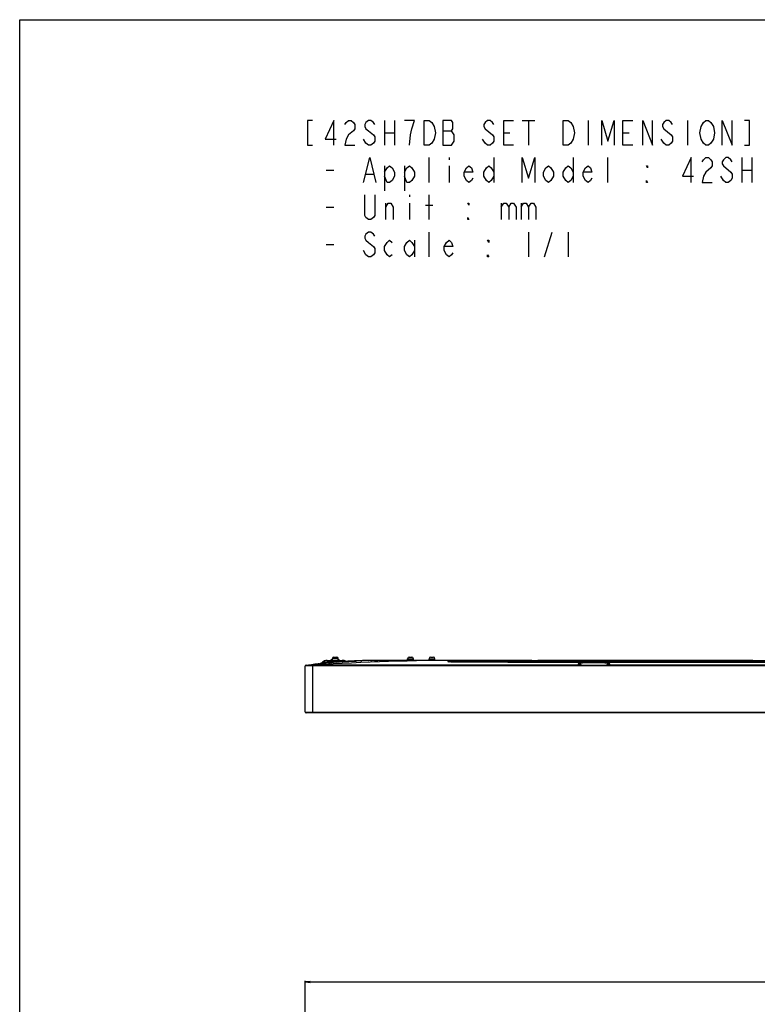
# Model space of a CAD drawing. Units: millimetres. Extents: x 0 to 2794, y 0 to 1778.
# Drawn here: x 0 to 446, y 1183 to 1778 of the extents above; entities that cross this region are included whole.
import ezdxf

# ---------------------------------------------------------------- set-up
doc = ezdxf.new("R2010")
doc.units = ezdxf.units.MM
doc.header["$LTSCALE"] = 153.67
doc.layers.get('0').update_dxf_attribs({"linetype": 'CONTINUOUS'})
for name, color, linetype in [('3_ALL_AXES', 7, 'CONTINUOUS'), ('6_ALL_SURFS', 7, 'CONTINUOUS'), ('7_ALL_FEATURES', 7, 'CONTINUOUS'), ('DEF_DRAFT_DIM', 7, 'CONTINUOUS')]:
    doc.layers.add(name, color=color, linetype=linetype)
doc.styles.get("Standard").update_dxf_attribs({"font": 'txt', "width": 0.8})
doc.dimstyles.new('DIMSTYLE_1', dxfattribs={"dimtxt": 10, "dimasz": 3, "dimexe": 0.7, "dimexo": 0, "dimgap": 2.5, "dimtad": 1, "dimdsep": 46, "dimtxsty": 'Standard', "dimblk": 'OPEN', "dimblk1": 'OPEN', "dimblk2": 'OPEN', "dimcen": 0.09, "dimadec": 0, "dimazin": 0, "dimtp": 0.01, "dimtm": 0.01, "dimtfac": 1, "dimtofl": 0, "dimtmove": 0, "dimatfit": 3, "dimldrblk": 'OPEN', "dimfxl": 0, "dimtolj": 1, "dimarcsym": 0})

# ---------------------------------------------------------------- blocks, each defined once
blk = doc.blocks.new('_OPEN')
at = {"color": 0, "linetype": 'ByBlock'}
for p, q in [((0, 0), (-1, 0.12)), ((-1, -0.12), (0, 0)), ((-1, 0), (0, 0))]:
    blk.add_line(p, q, dxfattribs=at)
blk = doc.blocks.new('*D6')
at = {"layer": 'DEF_DRAFT_DIM', "color": 2, "linetype": 'Continuous'}
for p, q in [((172.64, 1106.06), (172.64, 1196.87)), ((1121.58, 1106.06), (1121.58, 1196.87)), ((172.64, 1196.17), (647.11, 1196.17)), ((1121.58, 1196.17), (647.11, 1196.17))]:
    blk.add_line(p, q, dxfattribs=at)
at = {"layer": 'DEF_DRAFT_DIM', "color": 2, "linetype": 'Continuous', "xscale": 3, "yscale": 3, "zscale": 3, "rotation": 180}
blk.add_blockref('_OPEN', (172.64, 1196.17), dxfattribs=at)
at = {"layer": 'DEF_DRAFT_DIM', "color": 2, "linetype": 'Continuous', "xscale": 3, "yscale": 3, "zscale": 3}
blk.add_blockref('_OPEN', (1121.58, 1196.17), dxfattribs=at)

msp = doc.modelspace()

# ---------------------------------------------------------------- linework, layer by layer
at = {"color": 7, "linetype": 'Continuous'}
for p, q in [((0, 0), (0, 1778)), ((0, 1778), (2794, 1778))]:
    msp.add_line(p, q, dxfattribs=at)
at = {"color": 2, "linetype": 'Continuous'}
for p, q in [((220.554, 1717.106), (220.554, 1702.106)), ((226.554, 1717.106), (226.554, 1702.106)), ((303.804, 1717.106), (311.304, 1717.106)), ((307.554, 1717.106), (307.554, 1702.106)), ((343.554, 1717.106), (343.554, 1702.106)), ((403.554, 1717.106), (403.554, 1702.106)), ((220.554, 1709.606), (226.554, 1709.606)), ((255.804, 1710.856), (261.054, 1710.856)), ((292.554, 1709.606), (296.304, 1709.606)), ((364.554, 1709.606), (368.304, 1709.606)), ((209.304, 1703.356), (207.804, 1705.856)), ((281.304, 1703.356), (279.804, 1705.856)), ((389.304, 1703.356), (387.804, 1705.856)), ((247.554, 1679.607), (247.554, 1694.607)), ((259.554, 1694.607), (259.554, 1693.357)), ((286.554, 1694.607), (286.554, 1679.607)), ((334.554, 1694.607), (334.554, 1679.607)), ((355.554, 1679.607), (355.554, 1694.607)), ((436.554, 1694.607), (436.554, 1679.607)), ((442.554, 1694.607), (442.554, 1679.607)), ((185.304, 1687.107), (189.804, 1687.107)), ((220.554, 1689.607), (220.554, 1674.606)), ((232.554, 1689.607), (232.554, 1674.606)), ((259.554, 1689.607), (259.554, 1679.607)), ((436.554, 1687.107), (442.554, 1687.107)), ((209.304, 1684.607), (213.804, 1684.607)), ((425.304, 1680.857), (423.804, 1683.357)), ((221.304, 1657.106), (221.304, 1667.106)), ((235.554, 1672.106), (235.554, 1670.856)), ((235.554, 1667.106), (235.554, 1657.106)), ((247.554, 1657.106), (247.554, 1672.106)), ((291.054, 1667.106), (291.054, 1657.106)), ((303.054, 1667.106), (303.054, 1657.106)), ((185.304, 1664.606), (189.804, 1664.606)), ((245.304, 1665.856), (249.804, 1665.856)), ((247.554, 1634.606), (247.554, 1649.606)), ((307.554, 1649.606), (307.554, 1634.606)), ((317.304, 1634.606), (321.804, 1649.606)), ((331.554, 1649.606), (331.554, 1634.606)), ((238.554, 1644.606), (238.554, 1634.606)), ((185.304, 1642.106), (189.804, 1642.106)), ((209.304, 1635.856), (207.804, 1638.356))]:
    msp.add_line(p, q, dxfattribs=at)
for points in [[(177.054, 1717.106), (174.054, 1717.106), (174.054, 1702.106), (177.054, 1702.106)], [(189.804, 1702.106), (189.804, 1717.106), (184.554, 1705.856), (191.304, 1705.856)], [(196.554, 1714.606), (197.304, 1715.856), (198.804, 1717.106), (200.304, 1717.106), (201.804, 1715.856), (202.554, 1714.606), (202.554, 1712.106), (201.804, 1710.856)], [(214.554, 1714.606), (213.804, 1715.856), (212.304, 1717.106), (210.804, 1717.106), (209.304, 1715.856), (208.554, 1714.606), (208.554, 1713.356), (209.304, 1712.106), (210.804, 1710.856)], [(237.054, 1712.106), (238.554, 1717.106), (232.554, 1717.106)], [(250.554, 1705.856), (249.054, 1703.356), (247.554, 1702.106), (244.554, 1702.106), (244.554, 1717.106)], [(244.554, 1717.106), (247.554, 1717.106), (249.054, 1715.856)], [(249.054, 1715.856), (250.554, 1713.356), (251.304, 1709.606), (250.554, 1705.856)], [(255.804, 1717.106), (255.804, 1702.106), (261.054, 1702.106)], [(262.554, 1708.356), (261.054, 1710.856), (261.804, 1712.106), (261.804, 1715.856), (261.054, 1717.106), (255.804, 1717.106)], [(286.554, 1714.606), (285.804, 1715.856), (284.304, 1717.106), (282.804, 1717.106), (281.304, 1715.856), (280.554, 1714.606), (280.554, 1713.356), (281.304, 1712.106)], [(298.554, 1702.106), (292.554, 1702.106), (292.554, 1717.106), (298.554, 1717.106)], [(334.554, 1705.856), (333.054, 1703.356), (331.554, 1702.106), (328.554, 1702.106), (328.554, 1717.106)], [(328.554, 1717.106), (331.554, 1717.106), (333.054, 1715.856)], [(333.054, 1715.856), (334.554, 1713.356), (335.304, 1709.606), (334.554, 1705.856)], [(351.804, 1702.106), (351.804, 1717.106), (355.554, 1704.606), (359.304, 1717.106), (359.304, 1702.106)], [(370.554, 1702.106), (364.554, 1702.106), (364.554, 1717.106), (370.554, 1717.106)], [(376.554, 1702.106), (376.554, 1717.106), (382.554, 1702.106), (382.554, 1717.106)], [(394.554, 1714.606), (393.804, 1715.856), (392.304, 1717.106), (390.804, 1717.106), (389.304, 1715.856), (388.554, 1714.606), (388.554, 1713.356), (389.304, 1712.106)], [(411.804, 1713.356), (413.304, 1715.856), (414.804, 1717.106), (416.304, 1717.106), (417.804, 1715.856)], [(417.804, 1715.856), (419.304, 1713.356), (420.054, 1709.606), (419.304, 1705.856), (417.804, 1703.356)], [(424.554, 1702.106), (424.554, 1717.106), (430.554, 1702.106), (430.554, 1717.106)], [(438.054, 1702.106), (441.054, 1702.106), (441.054, 1717.106), (438.054, 1717.106)], [(201.804, 1710.856), (198.804, 1708.356), (197.304, 1705.856), (196.554, 1702.106), (202.554, 1702.106)], [(210.804, 1710.856), (213.804, 1708.356), (214.554, 1707.106), (214.554, 1704.606), (213.804, 1703.356), (212.304, 1702.106), (210.804, 1702.106), (209.304, 1703.356)], [(235.554, 1702.106), (236.304, 1708.356), (237.054, 1712.106)], [(281.304, 1712.106), (285.804, 1708.356), (286.554, 1707.106), (286.554, 1704.606), (285.804, 1703.356), (284.304, 1702.106), (282.804, 1702.106), (281.304, 1703.356)], [(389.304, 1712.106), (393.804, 1708.356), (394.554, 1707.106), (394.554, 1704.606), (393.804, 1703.356), (392.304, 1702.106), (390.804, 1702.106), (389.304, 1703.356)], [(413.304, 1703.356), (411.804, 1705.856), (411.054, 1709.606), (411.804, 1713.356)], [(261.054, 1702.106), (262.554, 1704.606), (262.554, 1708.356)], [(417.804, 1703.356), (416.304, 1702.106), (414.804, 1702.106), (413.304, 1703.356)], [(207.804, 1679.607), (211.554, 1694.607), (215.304, 1679.607)], [(303.804, 1679.607), (303.804, 1694.607), (307.554, 1682.107), (311.304, 1694.607), (311.304, 1679.607)], [(405.804, 1679.607), (405.804, 1694.607), (400.554, 1683.357), (407.304, 1683.357)], [(412.554, 1692.107), (413.304, 1693.357), (414.804, 1694.607), (416.304, 1694.607), (417.804, 1693.357), (418.554, 1692.107), (418.554, 1689.607), (417.804, 1688.357)], [(430.554, 1692.107), (429.804, 1693.357), (428.304, 1694.607), (426.804, 1694.607), (425.304, 1693.357), (424.554, 1692.107), (424.554, 1690.857), (425.304, 1689.607)], [(220.554, 1685.857), (222.054, 1688.357), (223.554, 1689.607), (225.054, 1688.357), (226.554, 1685.857), (226.554, 1683.357), (225.054, 1680.857), (223.554, 1679.607), (222.054, 1679.607), (220.554, 1683.357)], [(232.554, 1685.857), (234.054, 1688.357), (235.554, 1689.607), (237.054, 1688.357), (238.554, 1685.857), (238.554, 1683.357), (237.054, 1680.857), (235.554, 1679.607), (234.054, 1679.607), (232.554, 1683.357)], [(273.804, 1682.107), (273.054, 1680.857), (271.554, 1679.607), (270.054, 1680.857), (268.554, 1683.357), (268.554, 1685.857), (270.054, 1688.357), (271.554, 1689.607), (273.054, 1688.357), (273.804, 1685.857), (268.554, 1685.857)], [(286.554, 1683.357), (285.054, 1680.857), (283.554, 1679.607), (282.054, 1680.857), (280.554, 1683.357), (280.554, 1685.857), (282.054, 1688.357), (283.554, 1689.607), (285.054, 1688.357), (286.554, 1685.857)], [(322.554, 1683.357), (321.054, 1680.857), (319.554, 1679.607), (318.054, 1680.857), (316.554, 1683.357), (316.554, 1685.857), (318.054, 1688.357), (319.554, 1689.607), (321.054, 1688.357), (322.554, 1685.857), (322.554, 1683.357)], [(334.554, 1683.357), (333.054, 1680.857), (331.554, 1679.607), (330.054, 1680.857), (328.554, 1683.357), (328.554, 1685.857), (330.054, 1688.357), (331.554, 1689.607), (333.054, 1688.357), (334.554, 1685.857)], [(345.804, 1682.107), (345.054, 1680.857), (343.554, 1679.607), (342.054, 1680.857), (340.554, 1683.357), (340.554, 1685.857), (342.054, 1688.357), (343.554, 1689.607), (345.054, 1688.357), (345.804, 1685.857), (340.554, 1685.857)], [(379.554, 1689.607), (379.554, 1688.357), (378.804, 1689.607), (379.554, 1689.607)], [(417.804, 1688.357), (414.804, 1685.857), (413.304, 1683.357), (412.554, 1679.607), (418.554, 1679.607)], [(425.304, 1689.607), (429.804, 1685.857), (430.554, 1684.607), (430.554, 1682.107), (429.804, 1680.857), (428.304, 1679.607), (426.804, 1679.607), (425.304, 1680.857)], [(379.554, 1679.607), (378.804, 1679.607), (378.804, 1680.857), (379.554, 1679.607)], [(214.554, 1672.106), (214.554, 1659.606), (213.804, 1658.356), (212.304, 1657.106), (210.804, 1657.106), (209.304, 1658.356), (208.554, 1659.606), (208.554, 1672.106)], [(221.304, 1664.606), (222.804, 1667.106), (224.304, 1667.106), (225.804, 1664.606), (225.804, 1657.106)], [(271.554, 1667.106), (271.554, 1665.856), (270.804, 1667.106), (271.554, 1667.106)], [(291.054, 1664.606), (292.554, 1667.106), (294.054, 1667.106), (295.554, 1664.606), (295.554, 1657.106)], [(295.554, 1664.606), (297.054, 1667.106), (298.554, 1667.106), (300.054, 1664.606), (300.054, 1657.106)], [(303.054, 1664.606), (304.554, 1667.106), (306.054, 1667.106), (307.554, 1664.606), (307.554, 1657.106)], [(307.554, 1664.606), (309.054, 1667.106), (310.554, 1667.106), (312.054, 1664.606), (312.054, 1657.106)], [(271.554, 1657.106), (270.804, 1657.106), (270.804, 1658.356), (271.554, 1657.106)], [(214.554, 1647.106), (213.804, 1648.356), (212.304, 1649.606), (210.804, 1649.606), (209.304, 1648.356), (208.554, 1647.106), (208.554, 1645.856), (209.304, 1644.606), (210.804, 1643.356)], [(210.804, 1643.356), (213.804, 1640.856), (214.554, 1639.606), (214.554, 1637.106), (213.804, 1635.856), (212.304, 1634.606), (210.804, 1634.606), (209.304, 1635.856)], [(225.054, 1635.856), (223.554, 1634.606), (222.054, 1635.856), (220.554, 1638.356), (220.554, 1640.856), (222.054, 1643.356), (223.554, 1644.606), (225.054, 1643.356)], [(238.554, 1638.356), (237.054, 1635.856), (235.554, 1634.606), (234.054, 1635.856), (232.554, 1638.356), (232.554, 1640.856), (234.054, 1643.356), (235.554, 1644.606), (237.054, 1643.356), (238.554, 1640.856)], [(261.804, 1637.106), (261.054, 1635.856), (259.554, 1634.606), (258.054, 1635.856), (256.554, 1638.356), (256.554, 1640.856), (258.054, 1643.356), (259.554, 1644.606), (261.054, 1643.356), (261.804, 1640.856), (256.554, 1640.856)], [(283.554, 1644.606), (283.554, 1643.356), (282.804, 1644.606), (283.554, 1644.606)], [(283.554, 1634.606), (282.804, 1634.606), (282.804, 1635.856), (283.554, 1634.606)]]:
    msp.add_lwpolyline(points, dxfattribs=at)
at = {"layer": '3_ALL_AXES', "color": 7, "linetype": 'Continuous'}
for p, q in [((181.067, 1388.545), (181.308, 1388.572)), ((181.212, 1388.561), (181.199, 1388.56)), ((181.242, 1388.564), (181.212, 1388.561)), ((181.286, 1388.569), (181.264, 1388.567)), ((181.426, 1388.585), (181.321, 1388.573)), ((188.336, 1390.614), (188.336, 1391.114)), ((188.336, 1391.114), (188.986, 1391.114)), ((188.986, 1390.614), (188.986, 1391.814)), ((192.486, 1390.614), (192.486, 1391.814)), ((192.486, 1391.114), (193.136, 1391.114)), ((192.895, 1389.664), (193.39, 1389.701)), ((193.136, 1390.614), (193.136, 1391.114)), ((194.143, 1389.753), (194.241, 1389.759)), ((195.071, 1389.808), (195.274, 1389.819)), ((200.683, 1390.165), (200.775, 1390.17)), ((200.775, 1390.17), (200.798, 1390.171)), ((202.564, 1390.171), (202.273, 1390.155)), ((202.424, 1390.251), (202.415, 1390.251)), ((202.424, 1390.251), (202.682, 1390.263)), ((202.812, 1390.186), (202.564, 1390.171)), ((202.738, 1390.266), (202.616, 1390.26)), ((202.742, 1390.266), (202.639, 1390.261)), ((202.682, 1390.263), (202.742, 1390.266)), ((202.742, 1390.266), (202.91, 1390.274)), ((202.909, 1390.189), (202.742, 1390.182)), ((202.918, 1390.194), (202.812, 1390.186)), ((203.055, 1390.281), (202.879, 1390.273)), ((202.909, 1390.189), (202.944, 1390.19)), ((202.909, 1390.189), (202.934, 1390.19)), ((202.91, 1390.274), (202.919, 1390.274)), ((202.919, 1390.274), (202.943, 1390.275)), ((202.943, 1390.275), (202.976, 1390.277)), ((202.976, 1390.277), (203.065, 1390.281)), ((203.065, 1390.281), (203.578, 1390.304)), ((203.549, 1390.302), (203.39, 1390.295)), ((267.836, 1390.614), (1026.376, 1390.614))]:
    msp.add_line(p, q, dxfattribs=at)
for points in [[(200.22, 1390.056), (198.656, 1389.984), (197.845, 1389.947), (196.998, 1389.907), (196.109, 1389.863), (195.177, 1389.814), (194.203, 1389.756), (193.39, 1389.701)], [(200.465, 1390.153), (200.137, 1390.136), (199.318, 1390.09), (198.43, 1390.039), (197.483, 1389.981), (197.187, 1389.963)], [(202.273, 1390.155), (201.907, 1390.136), (201.456, 1390.114), (200.9, 1390.087), (200.22, 1390.056)]]:
    msp.add_lwpolyline(points, dxfattribs=at)
for centre, radius, start, end in [((217.84, 1062.88), 327.734, 95.90816, 96.400064), ((217.833, 1062.952), 327.662, 94.364906, 95.908176), ((198.345, 1323), 66.885, 93.602617, 94.248692), ((217.835, 1062.924), 327.69, 92.985111, 94.278026), ((201.94, 1265.968), 124.03, 93.174791, 93.558751), ((206.693, 1180.062), 210.068, 92.935745, 93.116041), ((217.835, 1062.919), 327.695, 93.0003, 93.611715), ((200.928, 1387.195), 2.978, 93.038442, 105.872335), ((217.833, 1062.959), 327.655, 92.695517, 92.980271), ((202.519, 1386.083), 4.148, 92.190799, 102.709052), ((203.417, 1345.21), 45.031, 90.966705, 91.343609), ((199.665, 1443.25), 53.16, 273.155795, 273.38352), ((203.187, 1359.344), 30.894, 90.575606, 90.982386), ((200.832, 1423.399), 33.275, 273.394571, 273.578396), ((203.072, 1371.507), 18.731, 90.10648, 90.598554), ((201.748, 1409.06), 18.906, 273.594166, 274.123028), ((337.562, 1385.438), 2.999, 49.473925, 90.144774), ((356.652, 1385.439), 3.001, 89.874382, 130.598177)]:
    msp.add_arc(centre, radius, start, end, dxfattribs=at)
for points, knots in [([(195.934, 1389.854), (197.281, 1389.923), (199.501, 1390.022), (201.72, 1390.122), (202.591, 1390.17)], [0, 0, 0, 0, 0.6072453, 1, 1, 1, 1]), ([(202.361, 1390.228), (202.25, 1390.226), (201.719, 1390.212), (201.189, 1390.191), (200.77, 1390.169)], [0, 0, 0, 0, 0.2090555, 1, 1, 1, 1]), ([(203.108, 1390.202), (203.183, 1390.208), (203.504, 1390.24), (203.135, 1390.238), (203.037, 1390.238)], [0, 0, 0, 0, 0.4335597, 1, 1, 1, 1]), ([(356.659, 1388.44), (356.676, 1388.511), (356.492, 1388.619), (356.273, 1388.685), (355.957, 1388.76), (355.567, 1388.824), (354.878, 1388.915), (353.837, 1389.007), (352.395, 1389.093), (350.115, 1389.178), (347.086, 1389.215), (344.058, 1389.178), (341.783, 1389.092), (340.349, 1389.006), (339.314, 1388.913), (338.63, 1388.822), (338.243, 1388.757), (337.93, 1388.682), (337.714, 1388.618), (337.535, 1388.506), (337.554, 1388.437)], [0, 0, 0, 0, 0.0113776, 0.0232025, 0.0394859, 0.0601897, 0.0851555, 0.1469534, 0.222604, 0.3091865, 0.501032, 0.6928093, 0.7790821, 0.8542721, 0.9156933, 0.9405119, 0.9610577, 0.9771815, 0.9888524, 1, 1, 1, 1])]:
    msp.add_open_spline(points, degree=3, knots=knots, dxfattribs=at)
at = {"layer": '6_ALL_SURFS', "color": 7, "linetype": 'Continuous'}
for p, q in [((180.706, 1388.504), (180.306, 1388.458)), ((183.003, 1388.757), (183.132, 1388.771)), ((183.132, 1388.771), (183.929, 1388.855)), ((183.965, 1388.859), (183.268, 1388.786)), ((183.929, 1388.855), (184.299, 1388.893)), ((184.273, 1388.891), (183.965, 1388.859)), ((184.876, 1388.952), (184.273, 1388.891)), ((191.644, 1389.566), (191.701, 1389.57)), ((191.701, 1389.57), (191.739, 1389.573)), ((191.739, 1389.573), (192.609, 1389.642)), ((191.842, 1389.581), (191.821, 1389.58)), ((192.609, 1389.642), (191.842, 1389.581)), ((192.609, 1389.642), (192.895, 1389.664)), ((193.198, 1389.687), (192.895, 1389.664)), ((194.251, 1389.764), (194.341, 1389.771)), ((195.371, 1389.843), (194.489, 1389.781)), ((196.622, 1389.927), (196.706, 1389.932)), ((197.021, 1389.952), (196.706, 1389.932)), ((196.706, 1389.932), (196.972, 1389.949)), ((196.706, 1389.932), (196.706, 1389.892)), ((196.972, 1389.949), (197.106, 1389.958)), ((197.106, 1389.958), (197.021, 1389.952))]:
    msp.add_line(p, q, dxfattribs=at)
for centre, radius, start, end in [((217.833, 1062.949), 327.665, 95.182574, 95.621975), ((217.833, 1062.949), 327.665, 95.183267, 95.609106), ((217.836, 1062.915), 327.699, 93.930924, 94.111375), ((217.836, 1062.913), 327.701, 93.696996, 93.930924), ((217.836, 1062.914), 327.7, 93.711567, 93.930925)]:
    msp.add_arc(centre, radius, start, end, dxfattribs=at)
at = {"layer": '7_ALL_FEATURES', "color": 7, "linetype": 'Continuous'}
for p, q in [((172.636, 1359.338), (172.636, 1387.29)), ((1121.576, 1387.29), (172.636, 1387.29)), ((172.848, 1387.626), (172.724, 1387.502)), ((1121.488, 1387.502), (172.724, 1387.502)), ((172.848, 1387.626), (1121.364, 1387.626)), ((173.06, 1387.714), (1121.151, 1387.714)), ((174.857, 1387.783), (176.307, 1387.972)), ((177.135, 1387.758), (176.996, 1387.757)), ((177.136, 1358.914), (177.136, 1387.714)), ((177.326, 1387.714), (177.326, 1387.761)), ((178.179, 1387.714), (178.179, 1387.768)), ((337.796, 1387.768), (178.179, 1387.768)), ((185.822, 1390.614), (194.899, 1390.614)), ((188.628, 1389.31), (188.568, 1389.304)), ((188.986, 1391.814), (192.486, 1391.814)), ((189.786, 1392.614), (191.686, 1392.614)), ((193.39, 1389.701), (192.896, 1389.664)), ((200.763, 1390.169), (200.267, 1390.143)), ((200.624, 1390.162), (200.765, 1390.169)), ((200.871, 1390.175), (200.763, 1390.169)), ((202.737, 1390.266), (200.77, 1390.169)), ((202.732, 1390.266), (202.902, 1390.274)), ((202.865, 1390.272), (202.732, 1390.266)), ((202.905, 1390.274), (202.737, 1390.266)), ((202.898, 1390.273), (202.865, 1390.272)), ((202.905, 1390.274), (202.898, 1390.273)), ((202.902, 1390.274), (202.911, 1390.274)), ((202.905, 1390.274), (202.94, 1390.275)), ((202.914, 1390.274), (202.905, 1390.274)), ((202.911, 1390.274), (202.938, 1390.275)), ((203.22, 1390.288), (202.933, 1390.275)), ((202.94, 1390.275), (202.938, 1390.275)), ((203.326, 1390.293), (203.564, 1390.303)), ((203.564, 1390.303), (203.578, 1390.304)), ((205.552, 1390.384), (205.25, 1390.372)), ((206.259, 1390.409), (206.383, 1390.414)), ((206.383, 1390.414), (206.409, 1390.415)), ((206.409, 1390.415), (206.504, 1390.418)), ((206.504, 1390.418), (206.571, 1390.42)), ((206.571, 1390.42), (206.686, 1390.424)), ((207.273, 1390.444), (207.122, 1390.439)), ((207.603, 1390.454), (207.273, 1390.444)), ((207.79, 1390.46), (207.603, 1390.454)), ((209.141, 1390.494), (209.189, 1390.495)), ((210.916, 1390.527), (210.989, 1390.528)), ((212.703, 1390.551), (212.802, 1390.552)), ((214.498, 1390.57), (214.679, 1390.572)), ((216.268, 1390.585), (216.339, 1390.586)), ((216.357, 1390.611), (216.339, 1390.611)), ((216.339, 1390.586), (216.397, 1390.586)), ((216.358, 1390.599), (216.358, 1390.6)), ((217.836, 1390.594), (217.836, 1390.614)), ((309.508, 1390.614), (217.836, 1390.614)), ((218.872, 1390.6), (219.082, 1390.601)), ((221.887, 1390.611), (222.112, 1390.611)), ((234.486, 1390.814), (234.486, 1391.614)), ((234.486, 1391.614), (237.986, 1391.614)), ((234.486, 1390.814), (237.986, 1390.814)), ((235.486, 1392.614), (236.986, 1392.614)), ((237.986, 1390.814), (237.986, 1391.614)), ((247.486, 1390.814), (247.486, 1391.614)), ((247.486, 1391.614), (250.986, 1391.614)), ((247.486, 1390.814), (250.986, 1390.814)), ((248.486, 1392.614), (249.986, 1392.614)), ((250.986, 1390.814), (250.986, 1391.614)), ((267.081, 1389.433), (267.081, 1389.437)), ((1027.13, 1389.437), (267.081, 1389.437)), ((1027.13, 1389.433), (267.081, 1389.433)), ((294.949, 1390.598), (294.949, 1389.443)), ((294.949, 1390.598), (999.263, 1390.598)), ((294.949, 1389.443), (999.263, 1389.443)), ((296.231, 1390.614), (296.231, 1390.614)), ((443.106, 1390.614), (313.106, 1390.614)), ((337.796, 1387.714), (337.796, 1387.768)), ((356.445, 1387.714), (356.445, 1387.768)), ((494.796, 1387.768), (356.445, 1387.768)), ((172.636, 1359.338), (1121.576, 1359.338)), ((172.724, 1359.126), (172.848, 1359.002)), ((172.724, 1359.126), (1121.488, 1359.126)), ((1121.364, 1359.002), (172.848, 1359.002)), ((1121.151, 1358.914), (173.06, 1358.914))]:
    msp.add_line(p, q, dxfattribs=at)
for points in [[(216.339, 1390.586), (214.57, 1390.571), (212.757, 1390.552), (210.951, 1390.527), (209.161, 1390.494), (207.608, 1390.454)], [(225.218, 1390.614), (222.017, 1390.611), (218.953, 1390.601), (216.339, 1390.586)], [(267.081, 1389.437), (266.631, 1389.438), (266.031, 1389.441), (265.463, 1389.447), (264.928, 1389.455), (264.425, 1389.465), (263.954, 1389.476), (263.512, 1389.489), (263.099, 1389.502), (262.714, 1389.517), (262.355, 1389.531), (262.021, 1389.547), (261.712, 1389.562), (261.426, 1389.578), (261.163, 1389.594), (260.921, 1389.61), (260.7, 1389.626), (260.499, 1389.641), (260.316, 1389.657), (260.152, 1389.672), (260.005, 1389.687), (259.876, 1389.701), (259.763, 1389.714), (259.668, 1389.727), (259.59, 1389.738), (259.529, 1389.748), (259.487, 1389.755), (259.477, 1389.757)]]:
    msp.add_lwpolyline(points, dxfattribs=at)
for centre, radius, start, end in [((172.936, 1387.29), 0.3, 135, 180), ((173.06, 1387.414), 0.3, 90, 135), ((174.936, 1387.189), 0.6, 97.5362, 118.480517), ((174.937, 1387.165), 0.605, 94.583883, 114.196454), ((217.836, 1062.907), 327.707, 96.399457, 97.536193), ((217.841, 1062.871), 327.743, 96.57644, 97.280495), ((176.235, 1455.946), 68.194, 270.755664, 270.916152), ((178.113, 1342.515), 45.253, 89.915889, 90.996815), ((267.815, -22.325), 1412.939, 89.999148, 93.637225), ((180.051, 1392.857), 4.4, 278.555, 310.979776), ((217.837, 1062.896), 327.719, 94.364838, 96.399369), ((185.822, 1386.214), 4.4, 90, 130.979776), ((217.559, 741.231), 649.379, 92.219104, 92.576527), ((189.786, 1391.814), 0.8, 90, 180), ((191.686, 1391.814), 0.8, 0, 90), ((193.56, 1363.032), 27.114, 91.204938, 92.421077), ((193.387, 1377.039), 13.108, 91.462547, 91.737339), ((194.899, 1386.214), 4.4, 58.597822, 90), ((217.834, 1062.94), 327.674, 92.641653, 92.986028), ((217.831, 1063.003), 327.611, 92.641592, 92.967542), ((217.834, 1062.943), 327.671, 91.78828, 92.605563), ((217.835, 1062.928), 327.686, 91.788455, 92.605308), ((217.834, 1062.939), 327.675, 92.02446, 92.556132), ((217.829, 1063.078), 327.536, 91.873238, 92.148089), ((217.834, 1062.937), 327.677, 91.788319, 91.949574), ((217.835, 1062.9), 327.714, 91.320958, 91.788313), ((212.291, 1238.718), 151.808, 91.189077, 91.767812), ((217.836, 1062.876), 327.738, 90.261738, 91.75657), ((215.46, 1095.054), 295.507, 90.881124, 91.216026), ((217.836, 1062.871), 327.743, 90.969616, 91.320961), ((218.558, 900.531), 490.055, 90.684608, 90.885029), ((220.842, 711.149), 679.451, 90.535034, 90.678007), ((217.836, 1062.902), 327.712, 90.000002, 90.258525), ((223.329, 416.148), 974.462, 90.26206, 90.407558), ((224.519, 152.41), 1238.203, 90.121755, 90.251568), ((225.165, -159.427), 1550.041, 89.99806, 90.112852), ((234.286, 1390.814), 0.2, 270, 360), ((235.486, 1391.614), 1, 90, 180), ((236.986, 1391.614), 1, 0, 90), ((238.186, 1390.814), 0.2, 180, 270), ((247.286, 1390.814), 0.2, 270, 360), ((248.486, 1391.614), 1, 90, 180), ((249.986, 1391.614), 1, 0, 90), ((251.186, 1390.814), 0.2, 180, 270), ((260.839, 1400.286), 10.642, 262.598877, 262.906068), ((295.673, 47.162), 1343.45, 90.458848, 91.413248), ((293.333, 233.906), 1156.693, 89.919974, 90.417025), ((294.509, -104.74), 1494.184, 89.983129, 90.164514), ((337.798, 1384.765), 3.003, 79.662312, 90.034614), ((356.443, 1384.766), 3.002, 89.969707, 100.341063), ((172.936, 1359.338), 0.3, 180, 225), ((173.06, 1359.214), 0.3, 225, 270)]:
    msp.add_arc(centre, radius, start, end, dxfattribs=at)
for points, knots in [([(174.888, 1387.768), (174.885, 1387.775), (174.874, 1387.785), (174.861, 1387.784), (174.857, 1387.783)], [0, 0, 0, 0, 0.6345199, 1, 1, 1, 1]), ([(176.996, 1387.757), (176.723, 1387.754), (176.328, 1387.751), (175.83, 1387.749), (175.519, 1387.75), (175.265, 1387.751), (175.092, 1387.753), (174.99, 1387.757), (174.938, 1387.759), (174.909, 1387.763), (174.891, 1387.764), (174.888, 1387.768)], [0, 0, 0, 0, 0.3892116, 0.5607487, 0.7096318, 0.8312509, 0.9218511, 0.9546032, 0.9786316, 0.9937518, 1, 1, 1, 1]), ([(182.936, 1389.536), (182.971, 1389.534), (183.109, 1389.558), (183.416, 1389.574), (183.913, 1389.622), (184.583, 1389.675), (185.398, 1389.741), (186.676, 1389.838), (187.678, 1389.908), (188.367, 1389.953)], [0, 0, 0, 0, 0.0193004, 0.0764796, 0.1693749, 0.294396, 0.4465879, 0.6197783, 1, 1, 1, 1]), ([(188.499, 1390.614), (188.481, 1390.614), (188.45, 1390.539), (188.425, 1390.426), (188.392, 1390.21), (188.376, 1390.048), (188.367, 1389.953)], [0, 0, 0, 0, 0.0801382, 0.2716813, 0.5797471, 1, 1, 1, 1]), ([(188.367, 1389.953), (188.389, 1389.859), (188.429, 1389.697), (188.498, 1389.49), (188.549, 1389.368), (188.605, 1389.308), (188.628, 1389.31)], [0, 0, 0, 0, 0.4088634, 0.7110672, 0.9041694, 1, 1, 1, 1]), ([(192.524, 1390.614), (192.51, 1390.614), (192.484, 1390.56), (192.463, 1390.474), (192.436, 1390.315), (192.422, 1390.194), (192.415, 1390.123)], [0, 0, 0, 0, 0.0827419, 0.2736678, 0.5802436, 1, 1, 1, 1]), ([(192.415, 1390.123), (192.447, 1390), (192.495, 1389.841), (192.574, 1389.682), (192.624, 1389.643), (192.643, 1389.644)], [0, 0, 0, 0, 0.6980847, 0.892316, 1, 1, 1, 1]), ([(193.044, 1390.614), (193.033, 1390.614), (193.028, 1390.554), (193.012, 1390.482), (193.002, 1390.324), (192.994, 1390.209), (192.99, 1390.141)], [0, 0, 0, 0, 0.0694192, 0.2594504, 0.5708852, 1, 1, 1, 1]), ([(192.99, 1390.141), (192.995, 1390.104), (193.012, 1389.987), (193.031, 1389.869), (193.051, 1389.789)], [0, 0, 0, 0, 0.3083586, 1, 1, 1, 1]), ([(193.051, 1389.789), (193.053, 1389.78), (193.061, 1389.75), (193.07, 1389.72), (193.079, 1389.7)], [0, 0, 0, 0, 0.3075158, 1, 1, 1, 1]), ([(193.053, 1390.143), (193.179, 1390.146), (193.677, 1390.151), (194.176, 1390.129), (194.547, 1390.095)], [0, 0, 0, 0, 0.2527018, 1, 1, 1, 1]), ([(194.547, 1390.095), (194.667, 1390.084), (195.133, 1390.035), (195.595, 1389.956), (195.933, 1389.88)], [0, 0, 0, 0, 0.2589929, 1, 1, 1, 1]), ([(216.358, 1390.6), (216.358, 1390.603), (216.357, 1390.605), (216.358, 1390.611), (216.357, 1390.611)], [0, 0, 0, 0, 0.7449067, 1, 1, 1, 1]), ([(259.468, 1389.732), (259.384, 1389.743), (259.235, 1389.764), (259.042, 1389.8), (258.918, 1389.831), (258.85, 1389.858), (258.822, 1389.875), (258.804, 1389.895), (258.811, 1389.919), (258.834, 1389.936), (258.891, 1389.962), (259.003, 1389.989), (259.182, 1390.02), (259.419, 1390.049), (259.714, 1390.077), (260.065, 1390.103), (260.636, 1390.138), (261.467, 1390.173), (262.163, 1390.194), (262.539, 1390.203)], [0, 0, 0, 0, 0.0570665, 0.1011838, 0.1320958, 0.1426263, 0.1500346, 0.1548638, 0.1589376, 0.1648399, 0.1736659, 0.2010709, 0.2417743, 0.2955439, 0.3620622, 0.441003, 0.5318887, 0.7467739, 1, 1, 1, 1]), ([(267.081, 1389.433), (265.579, 1389.433), (263.481, 1389.465), (260.962, 1389.592), (259.945, 1389.673), (259.525, 1389.725)], [0, 0, 0, 0, 0.5956316, 0.8319905, 1, 1, 1, 1]), ([(262.539, 1390.203), (262.701, 1390.194), (263.058, 1390.008), (263.261, 1389.686), (263.352, 1389.498)], [0, 0, 0, 0, 0.436932, 1, 1, 1, 1]), ([(284.914, 1390.569), (285.017, 1390.567), (285.239, 1390.499), (285.516, 1390.251), (285.741, 1389.886), (285.844, 1389.596), (285.886, 1389.438)], [0, 0, 0, 0, 0.1948457, 0.4207532, 0.6900927, 1, 1, 1, 1]), ([(337.554, 1388.437), (337.569, 1388.384), (337.638, 1388.157), (337.726, 1387.936), (337.796, 1387.768)], [0, 0, 0, 0, 0.2332923, 1, 1, 1, 1]), ([(356.445, 1387.768), (356.467, 1387.827), (356.548, 1388.047), (356.619, 1388.272), (356.659, 1388.44)], [0, 0, 0, 0, 0.266358, 1, 1, 1, 1])]:
    msp.add_open_spline(points, degree=3, knots=knots, dxfattribs=at)
msp.add_open_spline([(214.679, 1390.572), (215.209, 1390.577), (215.739, 1390.581), (216.268, 1390.585)], degree=3, dxfattribs=at)

# ---------------------------------------------------------------- dimensions: what is measured, and where the dimension line sits
at = {"layer": 'DEF_DRAFT_DIM', "color": 2, "linetype": 'Continuous'}
dim = msp.add_linear_dim(base=(1121.576, 1196.17), p1=(172.636, 1106.057), p2=(1121.576, 1106.057), text='948.7 (Outline)', dimstyle='DIMSTYLE_1', dxfattribs=at)
dim.commit()
dim.dimension.update_dxf_attribs({"geometry": '*D6', "text_midpoint": (587.106, 1196.17), "dimtype": 160})

doc.saveas('drawing.dxf')
